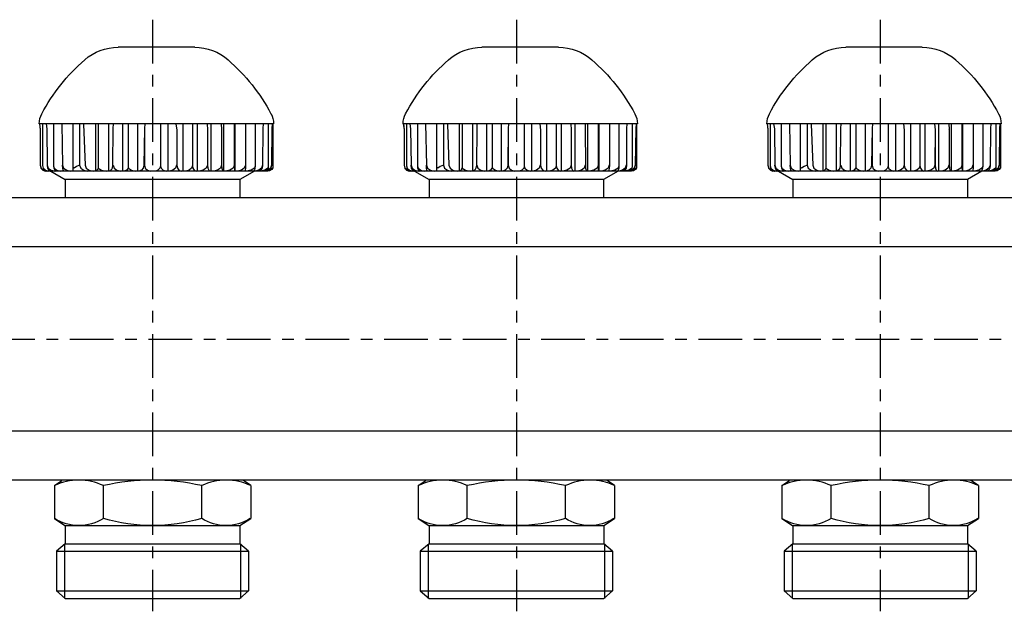
# Model space of a CAD drawing. Extents: x -1203 to -422, y -466 to -122.
# Drawn here: x -1070 to -934, y -431 to -350 of the extents above; entities that cross this region are included whole.
import ezdxf

# ---------------------------------------------------------------- set-up
doc = ezdxf.new("R2010")
doc.units = 0
doc.header["$LTSCALE"] = 20
doc.header["$MEASUREMENT"] = 0
doc.linetypes.add('MIXTE', pattern=[0.54, 0.3, -0.08, 0.08, -0.08])
doc.layers.get('0').update_dxf_attribs({"linetype": 'CONTINUOUS'})
doc.layers.add('HANDRAD', color=1, linetype='CONTINUOUS')
doc.layers.add('MITTE', color=6, linetype='MIXTE')

# ---------------------------------------------------------------- blocks, each defined once
blk = doc.blocks.new('a1')
for p, q in [((-1065.55, -370.43), (-1063.55, -371.58)), ((-1037.57, -370.43), (-1039.57, -371.58)), ((-1015.55, -370.43), (-1013.55, -371.58)), ((-987.57, -370.43), (-989.57, -371.58)), ((-965.55, -370.43), (-963.55, -371.58)), ((-937.57, -370.43), (-939.57, -371.58)), ((-1039.57, -371.58), (-1063.55, -371.58)), ((-1063.55, -371.58), (-1063.55, -374.06)), ((-1039.57, -371.58), (-1039.57, -374.06)), ((-989.57, -371.58), (-1013.55, -371.58)), ((-1013.55, -371.58), (-1013.55, -374.06)), ((-989.57, -371.58), (-989.57, -374.06)), ((-939.57, -371.58), (-963.55, -371.58)), ((-963.55, -371.58), (-963.55, -374.06)), ((-939.57, -371.58), (-939.57, -374.06)), ((-449.06, -374.11), (-1173.06, -374.11)), ((-901.56, -380.86), (-1173.06, -380.86)), ((-901.56, -406.16), (-1173.06, -406.16)), ((-901.56, -412.91), (-1173.06, -412.91)), ((-1065.06, -413.66), (-1064.01, -412.96)), ((-1065.06, -413.66), (-1065.06, -418.16)), ((-1058.31, -418.16), (-1058.31, -413.66)), ((-1044.81, -418.16), (-1044.81, -413.66)), ((-1038.06, -413.66), (-1039.08, -412.96)), ((-1038.06, -413.66), (-1038.06, -418.16)), ((-1015.06, -413.66), (-1014.01, -412.96)), ((-1015.06, -413.66), (-1015.06, -418.16)), ((-1008.31, -418.16), (-1008.31, -413.66)), ((-994.81, -418.16), (-994.81, -413.66)), ((-988.06, -413.66), (-989.08, -412.96)), ((-988.06, -413.66), (-988.06, -418.16)), ((-965.06, -413.66), (-964.01, -412.96)), ((-965.06, -413.66), (-965.06, -418.16)), ((-958.31, -418.16), (-958.31, -413.66)), ((-944.81, -418.16), (-944.81, -413.66)), ((-938.06, -413.66), (-939.08, -412.96)), ((-938.06, -413.66), (-938.06, -418.16)), ((-1065.06, -418.16), (-1063.6, -419.16)), ((-1063.6, -419.16), (-1039.56, -419.16)), ((-1063.56, -419.19), (-1063.56, -421.66)), ((-1039.56, -419.16), (-1038.06, -418.16)), ((-1039.56, -419.16), (-1039.56, -421.66)), ((-1015.06, -418.16), (-1013.6, -419.16)), ((-1013.6, -419.16), (-989.56, -419.16)), ((-1013.56, -419.19), (-1013.56, -421.66)), ((-989.56, -419.16), (-988.06, -418.16)), ((-989.56, -419.16), (-989.56, -421.66)), ((-965.06, -418.16), (-963.6, -419.16)), ((-963.6, -419.16), (-939.56, -419.16)), ((-963.56, -419.19), (-963.56, -421.66)), ((-939.56, -419.16), (-938.06, -418.16)), ((-939.56, -419.16), (-939.56, -421.66)), ((-1063.56, -421.66), (-1064.76, -422.68)), ((-1063.66, -421.74), (-1063.66, -429.16)), ((-1063.56, -421.66), (-1039.56, -421.66)), ((-1038.36, -422.68), (-1039.56, -421.66)), ((-1039.46, -421.66), (-1039.46, -429.16)), ((-1013.56, -421.66), (-1014.76, -422.68)), ((-1013.66, -421.74), (-1013.66, -429.16)), ((-1013.56, -421.66), (-989.56, -421.66)), ((-988.36, -422.68), (-989.56, -421.66)), ((-989.46, -421.66), (-989.46, -429.16)), ((-963.56, -421.66), (-964.76, -422.68)), ((-963.66, -421.74), (-963.66, -429.16)), ((-963.56, -421.66), (-939.56, -421.66)), ((-938.36, -422.68), (-939.56, -421.66)), ((-939.46, -421.66), (-939.46, -429.16)), ((-1064.76, -422.68), (-1038.36, -422.68)), ((-1064.76, -422.68), (-1064.76, -428.13)), ((-1038.36, -422.68), (-1038.36, -428.13)), ((-1014.76, -422.68), (-988.36, -422.68)), ((-1014.76, -422.68), (-1014.76, -428.13)), ((-988.36, -422.68), (-988.36, -428.13)), ((-964.76, -422.68), (-938.36, -422.68)), ((-964.76, -422.68), (-964.76, -428.13)), ((-938.36, -422.68), (-938.36, -428.13)), ((-1064.76, -428.13), (-1038.36, -428.13)), ((-1064.76, -428.13), (-1063.56, -429.16)), ((-1038.36, -428.13), (-1039.56, -429.16)), ((-1014.76, -428.13), (-988.36, -428.13)), ((-1014.76, -428.13), (-1013.56, -429.16)), ((-988.36, -428.13), (-989.56, -429.16)), ((-964.76, -428.13), (-938.36, -428.13)), ((-964.76, -428.13), (-963.56, -429.16)), ((-938.36, -428.13), (-939.56, -429.16)), ((-1063.56, -429.16), (-1039.56, -429.16)), ((-1013.56, -429.16), (-989.56, -429.16)), ((-963.56, -429.16), (-939.56, -429.16))]:
    blk.add_line(p, q)
for centre, radius, start, end in [((-1061.68, -420.88), 7.97, 64.9447, 115.0552), ((-1051.56, -443.65), 30.74, 77.3183, 102.6817), ((-1041.43, -420.88), 7.97, 64.9456, 115.0543), ((-1011.68, -420.88), 7.97, 64.9447, 115.0552), ((-1001.56, -443.65), 30.74, 77.3183, 102.6817), ((-991.43, -420.88), 7.97, 64.9456, 115.0543), ((-961.68, -420.88), 7.97, 64.9447, 115.0552), ((-951.56, -443.65), 30.74, 77.3183, 102.6817), ((-941.43, -420.88), 7.97, 64.9456, 115.0543)]:
    blk.add_arc(centre, radius, start, end)
at = {"extrusion": (0, 0, -1)}
for centre, radius, start, end in [((1061.68, -412.96), 6.2, 236.9946, 303.0052), ((1051.56, -395.88), 23.28, 253.144, 286.8559), ((1041.48, -413.11), 6.05, 236.5968, 303.4031), ((1011.68, -412.96), 6.2, 236.9946, 303.0052), ((1001.56, -395.88), 23.28, 253.144, 286.8559), ((991.48, -413.11), 6.05, 236.5968, 303.4031), ((961.68, -412.96), 6.2, 236.9946, 303.0052), ((951.56, -395.88), 23.28, 253.144, 286.8559), ((941.48, -413.11), 6.05, 236.5968, 303.4031)]:
    blk.add_arc(centre, radius, start, end, dxfattribs=at)
at = {"layer": 'HANDRAD'}
for p, q in [((-1045.77, -353.43), (-1056.29, -353.43)), ((-995.77, -353.43), (-1006.29, -353.43)), ((-945.77, -353.43), (-956.29, -353.43)), ((-1061.03, -363.93), (-1067.13, -363.93)), ((-1067.1, -363.93), (-1067, -364.71)), ((-1067.09, -363.93), (-1066.99, -364.76)), ((-1066.68, -363.93), (-1066.68, -369.67)), ((-1066.2, -363.93), (-1066.1, -364.65)), ((-1065.16, -363.93), (-1065.16, -369.76)), ((-1064.03, -363.93), (-1063.93, -369.63)), ((-1062.54, -363.93), (-1062.54, -370.03)), ((-1061.62, -363.93), (-1061.59, -363.97)), ((-1061.59, -363.97), (-1061.59, -369.63)), ((-1034.93, -363.93), (-1061.03, -363.93)), ((-1061.03, -363.93), (-1061.03, -363.97)), ((-1061.03, -363.97), (-1060.83, -369.63)), ((-1059.42, -363.93), (-1059.42, -370.43)), ((-1059.03, -363.93), (-1059.03, -370)), ((-1057.61, -363.93), (-1057.61, -370.43)), ((-1056.97, -363.93), (-1057.01, -364.58)), ((-1055.67, -363.93), (-1055.67, -370.43)), ((-1054.91, -363.93), (-1054.91, -369.87)), ((-1053.64, -363.93), (-1053.64, -370.43)), ((-1052.62, -363.93), (-1052.68, -364.6)), ((-1050.48, -363.93), (-1050.48, -369.76)), ((-1049.47, -363.93), (-1049.47, -370.43)), ((-1048.34, -363.93), (-1048.24, -364.81)), ((-1047.41, -363.93), (-1047.41, -370.43)), ((-1046.09, -363.93), (-1046.09, -369.67)), ((-1045.42, -363.93), (-1045.42, -370.43)), ((-1044.07, -363.93), (-1044.02, -364.76)), ((-1043.53, -363.93), (-1043.53, -370.43)), ((-1042.11, -363.93), (-1042.09, -364.71)), ((-1041.8, -363.93), (-1041.8, -370.43)), ((-1040.33, -363.93), (-1040.33, -369.67)), ((-1040.24, -363.93), (-1040.24, -370.43)), ((-1038.77, -363.93), (-1038.77, -364.65)), ((-1037.47, -363.93), (-1037.47, -369.76)), ((-1036.37, -363.93), (-1036.4, -364.6)), ((-1035.65, -363.93), (-1035.65, -369.87)), ((-1035.11, -363.93), (-1035.16, -364.58)), ((-1035.03, -363.93), (-1035.03, -370)), ((-1011.03, -363.93), (-1017.13, -363.93)), ((-1017.1, -363.93), (-1017, -364.71)), ((-1017.09, -363.93), (-1016.99, -364.76)), ((-1016.68, -363.93), (-1016.68, -369.67)), ((-1016.2, -363.93), (-1016.1, -364.65)), ((-1015.16, -363.93), (-1015.16, -369.76)), ((-1014.03, -363.93), (-1013.93, -369.63)), ((-1012.54, -363.93), (-1012.54, -370.03)), ((-1011.62, -363.93), (-1011.59, -363.97)), ((-1011.59, -363.97), (-1011.59, -369.63)), ((-984.93, -363.93), (-1011.03, -363.93)), ((-1011.03, -363.93), (-1011.03, -363.97)), ((-1011.03, -363.97), (-1010.83, -369.63)), ((-1009.42, -363.93), (-1009.42, -370.43)), ((-1009.03, -363.93), (-1009.03, -370)), ((-1007.61, -363.93), (-1007.61, -370.43)), ((-1006.97, -363.93), (-1007.01, -364.58)), ((-1005.67, -363.93), (-1005.67, -370.43)), ((-1004.9, -363.93), (-1004.9, -369.87)), ((-1003.64, -363.93), (-1003.64, -370.43)), ((-1002.62, -363.93), (-1002.68, -364.6)), ((-1000.48, -363.93), (-1000.48, -369.76)), ((-999.47, -363.93), (-999.47, -370.43)), ((-998.34, -363.93), (-998.24, -364.81)), ((-997.41, -363.93), (-997.41, -370.43)), ((-996.09, -363.93), (-996.09, -369.67)), ((-995.42, -363.93), (-995.42, -370.43)), ((-994.07, -363.93), (-994.02, -364.76)), ((-993.53, -363.93), (-993.53, -370.43)), ((-992.11, -363.93), (-992.09, -364.71)), ((-991.8, -363.93), (-991.8, -370.43)), ((-990.33, -363.93), (-990.33, -369.67)), ((-990.24, -363.93), (-990.24, -370.43)), ((-988.77, -363.93), (-988.77, -364.65)), ((-987.47, -363.93), (-987.47, -369.76)), ((-986.37, -363.93), (-986.4, -364.6)), ((-985.65, -363.93), (-985.65, -369.87)), ((-985.11, -363.93), (-985.16, -364.58)), ((-985.03, -363.93), (-985.03, -370)), ((-961.03, -363.93), (-967.13, -363.93)), ((-967.1, -363.93), (-967, -364.71)), ((-967.09, -363.93), (-966.99, -364.76)), ((-966.68, -363.93), (-966.68, -369.67)), ((-966.2, -363.93), (-966.1, -364.65)), ((-965.16, -363.93), (-965.16, -369.76)), ((-964.03, -363.93), (-963.93, -369.63)), ((-962.54, -363.93), (-962.54, -370.03)), ((-961.62, -363.93), (-961.59, -363.97)), ((-961.59, -363.97), (-961.59, -369.63)), ((-961.03, -363.93), (-961.03, -363.97)), ((-934.93, -363.93), (-961.03, -363.93)), ((-961.03, -363.97), (-960.83, -369.63)), ((-959.42, -363.93), (-959.42, -370.43)), ((-959.03, -363.93), (-959.03, -370)), ((-957.61, -363.93), (-957.61, -370.43)), ((-956.97, -363.93), (-957.01, -364.58)), ((-955.67, -363.93), (-955.67, -370.43)), ((-954.9, -363.93), (-954.9, -369.87)), ((-953.64, -363.93), (-953.64, -370.43)), ((-952.62, -363.93), (-952.68, -364.6)), ((-950.48, -363.93), (-950.48, -369.76)), ((-949.47, -363.93), (-949.47, -370.43)), ((-948.34, -363.93), (-948.24, -364.81)), ((-947.41, -363.93), (-947.41, -370.43)), ((-946.09, -363.93), (-946.09, -369.67)), ((-945.42, -363.93), (-945.42, -370.43)), ((-944.07, -363.93), (-944.02, -364.76)), ((-943.53, -363.93), (-943.53, -370.43)), ((-942.11, -363.93), (-942.09, -364.71)), ((-941.8, -363.93), (-941.8, -370.43)), ((-940.33, -363.93), (-940.33, -369.67)), ((-940.24, -363.93), (-940.24, -370.43)), ((-938.77, -363.93), (-938.77, -364.65)), ((-937.47, -363.93), (-937.47, -369.76)), ((-936.37, -363.93), (-936.4, -364.6)), ((-935.65, -363.93), (-935.65, -369.87)), ((-935.11, -363.93), (-935.16, -364.58)), ((-935.03, -363.93), (-935.03, -370)), ((-1067, -364.71), (-1066.99, -364.76)), ((-1067, -364.71), (-1066.99, -369.63)), ((-1066.99, -364.76), (-1066.99, -369.63)), ((-1066.1, -364.65), (-1066.04, -369.63)), ((-1057.01, -364.58), (-1057.05, -369.63)), ((-1052.68, -364.6), (-1052.74, -369.63)), ((-1052.67, -364.85), (-1052.67, -369.63)), ((-1048.24, -364.81), (-1048.24, -369.63)), ((-1044.01, -364.71), (-1044.03, -369.63)), ((-1044.01, -364.71), (-1044.02, -364.76)), ((-1044.02, -364.76), (-1044.02, -369.63)), ((-1042.09, -364.71), (-1042.1, -364.76)), ((-1042.09, -364.71), (-1042.08, -369.63)), ((-1038.77, -364.65), (-1038.78, -369.63)), ((-1036.4, -364.6), (-1036.43, -369.63)), ((-1035.16, -364.58), (-1035.22, -369.63)), ((-1017, -364.71), (-1016.99, -369.63)), ((-1017, -364.71), (-1016.99, -364.76)), ((-1016.99, -364.76), (-1016.99, -369.63)), ((-1016.1, -364.65), (-1016.04, -369.63)), ((-1007.01, -364.58), (-1007.05, -369.63)), ((-1002.68, -364.6), (-1002.74, -369.63)), ((-1002.67, -364.85), (-1002.67, -369.63)), ((-998.24, -364.81), (-998.24, -369.63)), ((-994.01, -364.71), (-994.03, -369.63)), ((-994.01, -364.71), (-994.02, -364.76)), ((-994.02, -364.76), (-994.02, -369.63)), ((-992.09, -364.71), (-992.1, -364.76)), ((-992.09, -364.71), (-992.08, -369.63)), ((-988.77, -364.65), (-988.78, -369.63)), ((-986.4, -364.6), (-986.43, -369.63)), ((-985.16, -364.58), (-985.22, -369.63)), ((-967, -364.71), (-966.99, -364.76)), ((-967, -364.71), (-966.99, -369.63)), ((-966.99, -364.76), (-966.99, -369.63)), ((-966.1, -364.65), (-966.04, -369.63)), ((-957.01, -364.58), (-957.05, -369.63)), ((-952.68, -364.6), (-952.74, -369.63)), ((-952.67, -364.85), (-952.67, -369.63)), ((-948.24, -364.81), (-948.24, -369.63)), ((-944.01, -364.71), (-944.03, -369.63)), ((-944.01, -364.71), (-944.02, -364.76)), ((-944.02, -364.76), (-944.02, -369.63)), ((-942.09, -364.71), (-942.1, -364.76)), ((-942.09, -364.71), (-942.08, -369.63)), ((-938.77, -364.65), (-938.78, -369.63)), ((-936.4, -364.6), (-936.43, -369.63)), ((-935.16, -364.58), (-935.22, -369.63)), ((-1066.99, -369.63), (-1066.99, -369.63)), ((-1066.99, -369.63), (-1066.87, -370.03)), ((-1066.99, -369.63), (-1066.9, -370.03)), ((-1066.9, -370.03), (-1066.64, -370.32)), ((-1066.87, -370.03), (-1066.53, -370.32)), ((-1066.68, -369.67), (-1066.58, -370.03)), ((-1066.68, -369.67), (-1066.61, -370.03)), ((-1066.64, -370.32), (-1066.29, -370.43)), ((-1066.61, -370.03), (-1066.36, -370.32)), ((-1066.58, -370.03), (-1066.26, -370.32)), ((-1066.53, -370.32), (-1066.08, -370.43)), ((-1066.36, -370.32), (-1066.03, -370.43)), ((-1035.73, -370.43), (-1066.29, -370.43)), ((-1066.26, -370.32), (-1065.82, -370.43)), ((-1066.04, -369.63), (-1066.06, -369.63)), ((-1066.06, -369.63), (-1066, -370.03)), ((-1066.04, -369.63), (-1065.9, -370.03)), ((-1066, -370.03), (-1065.83, -370.32)), ((-1065.9, -370.03), (-1065.51, -370.32)), ((-1065.83, -370.32), (-1065.6, -370.43)), ((-1065.51, -370.32), (-1064.97, -370.43)), ((-1065.16, -369.76), (-1065.07, -370.03)), ((-1065.16, -369.76), (-1065.13, -370.03)), ((-1065.13, -370.03), (-1065, -370.32)), ((-1065.07, -370.03), (-1064.71, -370.32)), ((-1065, -370.32), (-1064.82, -370.43)), ((-1064.71, -370.32), (-1064.44, -370.38)), ((-1064.44, -370.38), (-1064.15, -370.43)), ((-1063.97, -369.63), (-1063.95, -370.03)), ((-1063.93, -369.63), (-1063.97, -369.63)), ((-1063.95, -370.03), (-1063.89, -370.32)), ((-1063.93, -369.63), (-1063.78, -370.03)), ((-1063.89, -370.32), (-1063.81, -370.43)), ((-1063.78, -370.03), (-1063.36, -370.32)), ((-1063.36, -370.32), (-1062.79, -370.43)), ((-1062.54, -369.87), (-1062.35, -370.02)), ((-1062.54, -370.03), (-1062.54, -370.32)), ((-1062.54, -370.32), (-1062.53, -370.43)), ((-1062.01, -369.8), (-1062.35, -370.02)), ((-1061.59, -369.63), (-1062.01, -369.8)), ((-1061.59, -369.63), (-1061.44, -370.03)), ((-1061.44, -370.03), (-1061.02, -370.32)), ((-1061.02, -370.32), (-1060.46, -370.43)), ((-1060.83, -369.63), (-1060.68, -370.03)), ((-1060.68, -370.03), (-1060.27, -370.32)), ((-1060.27, -370.32), (-1059.7, -370.43)), ((-1059.16, -370.32), (-1059.34, -370.43)), ((-1059.04, -370.03), (-1059.16, -370.32)), ((-1059.03, -370), (-1059.04, -370.03)), ((-1059.03, -370), (-1059.02, -370.03)), ((-1059.02, -370.03), (-1058.56, -370.32)), ((-1058.56, -370.32), (-1057.92, -370.43)), ((-1057.27, -370.32), (-1057.5, -370.43)), ((-1057.11, -370.03), (-1057.27, -370.32)), ((-1057.05, -369.63), (-1057.11, -370.03)), ((-1056.98, -369.63), (-1057.05, -369.63)), ((-1056.98, -369.63), (-1056.84, -370.03)), ((-1056.84, -370.03), (-1056.46, -370.32)), ((-1056.46, -370.32), (-1055.95, -370.43)), ((-1055.13, -370.32), (-1055.48, -370.43)), ((-1055.11, -370.29), (-1055.13, -370.32)), ((-1054.93, -370.03), (-1055.11, -370.29)), ((-1054.91, -369.87), (-1054.93, -370.03)), ((-1054.91, -369.87), (-1054.85, -370.03)), ((-1054.85, -370.03), (-1054.44, -370.32)), ((-1054.44, -370.32), (-1053.89, -370.43)), ((-1053.1, -370.32), (-1053.47, -370.43)), ((-1052.83, -370.03), (-1053.1, -370.32)), ((-1052.74, -369.63), (-1052.83, -370.03)), ((-1052.67, -369.63), (-1052.56, -370.03)), ((-1052.56, -370.03), (-1052.24, -370.32)), ((-1052.24, -370.32), (-1051.82, -370.43)), ((-1051.03, -370.38), (-1051.25, -370.43)), ((-1050.82, -370.32), (-1051.03, -370.38)), ((-1050.54, -370.03), (-1050.82, -370.32)), ((-1050.48, -369.76), (-1050.54, -370.03)), ((-1050.48, -369.76), (-1050.4, -370.03)), ((-1050.4, -370.03), (-1050.09, -370.32)), ((-1050.09, -370.32), (-1049.66, -370.43)), ((-1048.77, -370.32), (-1049.25, -370.43)), ((-1048.41, -370.03), (-1048.77, -370.32)), ((-1048.28, -369.63), (-1048.41, -370.03)), ((-1048.24, -369.63), (-1048.28, -369.63)), ((-1048.24, -369.63), (-1048.15, -370.03)), ((-1048.15, -370.03), (-1047.93, -370.32)), ((-1047.93, -370.32), (-1047.61, -370.43)), ((-1046.54, -370.32), (-1047.01, -370.43)), ((-1046.2, -370.03), (-1046.54, -370.32)), ((-1046.09, -369.67), (-1046.2, -370.03)), ((-1046.09, -369.67), (-1046.02, -370.03)), ((-1046.02, -370.03), (-1045.82, -370.32)), ((-1045.82, -370.32), (-1045.54, -370.43)), ((-1044.6, -370.32), (-1045.17, -370.43)), ((-1044.18, -370.03), (-1044.6, -370.32)), ((-1044.03, -369.63), (-1044.18, -370.03)), ((-1044.02, -369.63), (-1044.03, -369.63)), ((-1044.02, -369.63), (-1043.97, -370.03)), ((-1043.97, -370.03), (-1043.84, -370.32)), ((-1043.84, -370.32), (-1043.67, -370.43)), ((-1042.62, -370.32), (-1043.14, -370.43)), ((-1042.24, -370.03), (-1042.62, -370.32)), ((-1042.1, -369.63), (-1042.24, -370.03)), ((-1042.08, -369.63), (-1042.1, -369.63)), ((-1042.08, -369.63), (-1042.05, -370.03)), ((-1042.05, -370.03), (-1041.97, -370.32)), ((-1041.97, -370.32), (-1041.85, -370.43)), ((-1040.92, -370.32), (-1041.54, -370.43)), ((-1040.47, -370.03), (-1040.92, -370.32)), ((-1040.33, -369.67), (-1040.47, -370.03)), ((-1040.33, -369.67), (-1040.32, -370.03)), ((-1040.32, -370.03), (-1040.3, -370.32)), ((-1040.3, -370.32), (-1040.27, -370.43)), ((-1039.35, -370.32), (-1039.88, -370.43)), ((-1038.95, -370.03), (-1039.35, -370.32)), ((-1038.81, -369.63), (-1038.95, -370.03)), ((-1038.83, -370.32), (-1038.88, -370.43)), ((-1038.79, -370.03), (-1038.83, -370.32)), ((-1038.78, -369.63), (-1038.81, -369.63)), ((-1038.78, -369.63), (-1038.79, -370.03)), ((-1038.02, -370.32), (-1038.63, -370.43)), ((-1037.57, -370.03), (-1038.02, -370.32)), ((-1037.78, -370.43), (-1037.79, -370.43)), ((-1037.63, -370.38), (-1037.7, -370.43)), ((-1037.57, -370.32), (-1037.63, -370.38)), ((-1037.47, -369.76), (-1037.57, -370.03)), ((-1037.49, -370.03), (-1037.57, -370.32)), ((-1037.47, -369.76), (-1037.49, -370.03)), ((-1036.97, -370.32), (-1037.48, -370.43)), ((-1036.6, -370.03), (-1036.97, -370.32)), ((-1036.64, -370.32), (-1036.84, -370.43)), ((-1036.12, -370.32), (-1036.68, -370.43)), ((-1036.49, -370.03), (-1036.64, -370.32)), ((-1036.46, -369.63), (-1036.6, -370.03)), ((-1036.43, -369.63), (-1036.49, -370.03)), ((-1036.43, -369.63), (-1036.46, -369.63)), ((-1035.86, -370.32), (-1036.19, -370.43)), ((-1035.71, -370.03), (-1036.12, -370.32)), ((-1035.68, -370.32), (-1036.12, -370.43)), ((-1035.56, -370.32), (-1035.9, -370.43)), ((-1035.84, -370.29), (-1035.86, -370.32)), ((-1035.68, -370.03), (-1035.84, -370.29)), ((-1035.38, -370.32), (-1035.84, -370.43)), ((-1035.47, -370.38), (-1035.73, -370.43)), ((-1035.65, -369.87), (-1035.71, -370.03)), ((-1035.65, -369.87), (-1035.68, -370.03)), ((-1035.35, -370.03), (-1035.68, -370.32)), ((-1035.31, -370.03), (-1035.56, -370.32)), ((-1035.19, -370.23), (-1035.47, -370.38)), ((-1035.04, -370.03), (-1035.38, -370.32)), ((-1035.23, -369.63), (-1035.35, -370.03)), ((-1035.22, -369.63), (-1035.31, -370.03)), ((-1035.22, -369.63), (-1035.23, -369.63)), ((-1035.03, -370), (-1035.19, -370.23)), ((-1035.03, -370), (-1035.04, -370.03)), ((-1016.99, -369.63), (-1016.9, -370.03)), ((-1016.99, -369.63), (-1016.87, -370.03)), ((-1016.99, -369.63), (-1016.99, -369.63)), ((-1016.9, -370.03), (-1016.64, -370.32)), ((-1016.87, -370.03), (-1016.53, -370.32)), ((-1016.68, -369.67), (-1016.61, -370.03)), ((-1016.68, -369.67), (-1016.58, -370.03)), ((-1016.64, -370.32), (-1016.29, -370.43)), ((-1016.61, -370.03), (-1016.36, -370.32)), ((-1016.58, -370.03), (-1016.26, -370.32)), ((-1016.53, -370.32), (-1016.08, -370.43)), ((-1016.36, -370.32), (-1016.03, -370.43)), ((-985.73, -370.43), (-1016.29, -370.43)), ((-1016.26, -370.32), (-1015.82, -370.43)), ((-1016.06, -369.63), (-1016, -370.03)), ((-1016.04, -369.63), (-1016.06, -369.63)), ((-1016.04, -369.63), (-1015.9, -370.03)), ((-1016, -370.03), (-1015.83, -370.32)), ((-1015.9, -370.03), (-1015.51, -370.32)), ((-1015.83, -370.32), (-1015.6, -370.43)), ((-1015.51, -370.32), (-1014.97, -370.43)), ((-1015.16, -369.76), (-1015.13, -370.03)), ((-1015.16, -369.76), (-1015.07, -370.03)), ((-1015.13, -370.03), (-1015, -370.32)), ((-1015.07, -370.03), (-1014.71, -370.32)), ((-1015, -370.32), (-1014.82, -370.43)), ((-1014.71, -370.32), (-1014.44, -370.38)), ((-1014.44, -370.38), (-1014.15, -370.43)), ((-1013.93, -369.63), (-1013.97, -369.63)), ((-1013.97, -369.63), (-1013.95, -370.03)), ((-1013.95, -370.03), (-1013.89, -370.32)), ((-1013.93, -369.63), (-1013.78, -370.03)), ((-1013.89, -370.32), (-1013.8, -370.43)), ((-1013.78, -370.03), (-1013.36, -370.32)), ((-1013.36, -370.32), (-1012.79, -370.43)), ((-1012.54, -369.87), (-1012.35, -370.02)), ((-1012.54, -370.03), (-1012.54, -370.32)), ((-1012.54, -370.32), (-1012.53, -370.43)), ((-1012.01, -369.8), (-1012.35, -370.02)), ((-1011.59, -369.63), (-1012.01, -369.8)), ((-1011.59, -369.63), (-1011.44, -370.03)), ((-1011.44, -370.03), (-1011.02, -370.32)), ((-1011.02, -370.32), (-1010.46, -370.43)), ((-1010.83, -369.63), (-1010.68, -370.03)), ((-1010.68, -370.03), (-1010.27, -370.32)), ((-1010.27, -370.32), (-1009.7, -370.43)), ((-1009.16, -370.32), (-1009.34, -370.43)), ((-1009.04, -370.03), (-1009.16, -370.32)), ((-1009.03, -370), (-1009.04, -370.03)), ((-1009.03, -370), (-1009.02, -370.03)), ((-1009.02, -370.03), (-1008.56, -370.32)), ((-1008.56, -370.32), (-1007.92, -370.43)), ((-1007.27, -370.32), (-1007.5, -370.43)), ((-1007.11, -370.03), (-1007.27, -370.32)), ((-1007.05, -369.63), (-1007.11, -370.03)), ((-1006.98, -369.63), (-1007.05, -369.63)), ((-1006.98, -369.63), (-1006.84, -370.03)), ((-1006.84, -370.03), (-1006.46, -370.32)), ((-1006.46, -370.32), (-1005.95, -370.43)), ((-1005.13, -370.32), (-1005.48, -370.43)), ((-1005.11, -370.29), (-1005.13, -370.32)), ((-1004.93, -370.03), (-1005.11, -370.29)), ((-1004.9, -369.87), (-1004.93, -370.03)), ((-1004.9, -369.87), (-1004.85, -370.03)), ((-1004.85, -370.03), (-1004.44, -370.32)), ((-1004.44, -370.32), (-1003.89, -370.43)), ((-1003.1, -370.32), (-1003.47, -370.43)), ((-1002.83, -370.03), (-1003.1, -370.32)), ((-1002.74, -369.63), (-1002.83, -370.03)), ((-1002.67, -369.63), (-1002.56, -370.03)), ((-1002.56, -370.03), (-1002.24, -370.32)), ((-1002.24, -370.32), (-1001.82, -370.43)), ((-1001.03, -370.38), (-1001.25, -370.43)), ((-1000.82, -370.32), (-1001.03, -370.38)), ((-1000.54, -370.03), (-1000.82, -370.32)), ((-1000.48, -369.76), (-1000.54, -370.03)), ((-1000.48, -369.76), (-1000.4, -370.03)), ((-1000.4, -370.03), (-1000.08, -370.32)), ((-1000.08, -370.32), (-999.66, -370.43)), ((-998.77, -370.32), (-999.25, -370.43)), ((-998.41, -370.03), (-998.77, -370.32)), ((-998.28, -369.63), (-998.41, -370.03)), ((-998.24, -369.63), (-998.28, -369.63)), ((-998.24, -369.63), (-998.15, -370.03)), ((-998.15, -370.03), (-997.93, -370.32)), ((-997.93, -370.32), (-997.61, -370.43)), ((-996.54, -370.32), (-997.01, -370.43)), ((-996.2, -370.03), (-996.54, -370.32)), ((-996.09, -369.67), (-996.2, -370.03)), ((-996.09, -369.67), (-996.02, -370.03)), ((-996.02, -370.03), (-995.82, -370.32)), ((-995.82, -370.32), (-995.54, -370.43)), ((-994.6, -370.32), (-995.17, -370.43)), ((-994.18, -370.03), (-994.6, -370.32)), ((-994.03, -369.63), (-994.18, -370.03)), ((-994.02, -369.63), (-994.03, -369.63)), ((-994.02, -369.63), (-993.97, -370.03)), ((-993.97, -370.03), (-993.84, -370.32)), ((-993.84, -370.32), (-993.67, -370.43)), ((-992.62, -370.32), (-993.14, -370.43)), ((-992.24, -370.03), (-992.62, -370.32)), ((-992.1, -369.63), (-992.24, -370.03)), ((-992.08, -369.63), (-992.1, -369.63)), ((-992.08, -369.63), (-992.05, -370.03)), ((-992.05, -370.03), (-991.97, -370.32)), ((-991.97, -370.32), (-991.85, -370.43)), ((-990.92, -370.32), (-991.54, -370.43)), ((-990.47, -370.03), (-990.92, -370.32)), ((-990.33, -369.67), (-990.47, -370.03)), ((-990.33, -369.67), (-990.32, -370.03)), ((-990.32, -370.03), (-990.3, -370.32)), ((-990.3, -370.32), (-990.27, -370.43)), ((-989.35, -370.32), (-989.88, -370.43)), ((-988.95, -370.03), (-989.35, -370.32)), ((-988.81, -369.63), (-988.95, -370.03)), ((-988.83, -370.32), (-988.88, -370.43)), ((-988.79, -370.03), (-988.83, -370.32)), ((-988.78, -369.63), (-988.81, -369.63)), ((-988.78, -369.63), (-988.79, -370.03)), ((-988.02, -370.32), (-988.63, -370.43)), ((-987.57, -370.03), (-988.02, -370.32)), ((-987.78, -370.43), (-987.79, -370.43)), ((-987.63, -370.38), (-987.7, -370.43)), ((-987.57, -370.32), (-987.63, -370.38)), ((-987.47, -369.76), (-987.57, -370.03)), ((-987.49, -370.03), (-987.57, -370.32)), ((-987.47, -369.76), (-987.49, -370.03)), ((-986.97, -370.32), (-987.48, -370.43)), ((-986.6, -370.03), (-986.97, -370.32)), ((-986.64, -370.32), (-986.84, -370.43)), ((-986.12, -370.32), (-986.68, -370.43)), ((-986.49, -370.03), (-986.64, -370.32)), ((-986.46, -369.63), (-986.6, -370.03)), ((-986.43, -369.63), (-986.49, -370.03)), ((-986.43, -369.63), (-986.46, -369.63)), ((-985.86, -370.32), (-986.19, -370.43)), ((-985.71, -370.03), (-986.12, -370.32)), ((-985.68, -370.32), (-986.12, -370.43)), ((-985.56, -370.32), (-985.9, -370.43)), ((-985.84, -370.29), (-985.86, -370.32)), ((-985.68, -370.03), (-985.84, -370.29)), ((-985.38, -370.32), (-985.84, -370.43)), ((-985.47, -370.38), (-985.73, -370.43)), ((-985.65, -369.87), (-985.71, -370.03)), ((-985.65, -369.87), (-985.68, -370.03)), ((-985.35, -370.03), (-985.68, -370.32)), ((-985.31, -370.03), (-985.56, -370.32)), ((-985.19, -370.23), (-985.47, -370.38)), ((-985.04, -370.03), (-985.38, -370.32)), ((-985.23, -369.63), (-985.35, -370.03)), ((-985.22, -369.63), (-985.31, -370.03)), ((-985.22, -369.63), (-985.23, -369.63)), ((-985.03, -370), (-985.19, -370.23)), ((-985.03, -370), (-985.04, -370.03)), ((-966.99, -369.63), (-966.99, -369.63)), ((-966.99, -369.63), (-966.87, -370.03)), ((-966.99, -369.63), (-966.9, -370.03)), ((-966.9, -370.03), (-966.64, -370.32)), ((-966.87, -370.03), (-966.53, -370.32)), ((-966.68, -369.67), (-966.58, -370.03)), ((-966.68, -369.67), (-966.61, -370.03)), ((-966.64, -370.32), (-966.29, -370.43)), ((-966.61, -370.03), (-966.36, -370.32)), ((-966.58, -370.03), (-966.26, -370.32)), ((-966.53, -370.32), (-966.08, -370.43)), ((-966.36, -370.32), (-966.03, -370.43)), ((-935.73, -370.43), (-966.29, -370.43)), ((-966.26, -370.32), (-965.82, -370.43)), ((-966.04, -369.63), (-966.06, -369.63)), ((-966.06, -369.63), (-966, -370.03)), ((-966.04, -369.63), (-965.9, -370.03)), ((-966, -370.03), (-965.83, -370.32)), ((-965.9, -370.03), (-965.51, -370.32)), ((-965.83, -370.32), (-965.6, -370.43)), ((-965.51, -370.32), (-964.97, -370.43)), ((-965.16, -369.76), (-965.07, -370.03)), ((-965.16, -369.76), (-965.13, -370.03)), ((-965.13, -370.03), (-965, -370.32)), ((-965.07, -370.03), (-964.71, -370.32)), ((-965, -370.32), (-964.82, -370.43)), ((-964.71, -370.32), (-964.44, -370.38)), ((-964.44, -370.38), (-964.15, -370.43)), ((-963.97, -369.63), (-963.95, -370.03)), ((-963.93, -369.63), (-963.97, -369.63)), ((-963.95, -370.03), (-963.89, -370.32)), ((-963.93, -369.63), (-963.78, -370.03)), ((-963.89, -370.32), (-963.8, -370.43)), ((-963.78, -370.03), (-963.36, -370.32)), ((-963.36, -370.32), (-962.79, -370.43)), ((-962.54, -369.87), (-962.35, -370.02)), ((-962.54, -370.03), (-962.54, -370.32)), ((-962.54, -370.32), (-962.53, -370.43)), ((-962.01, -369.8), (-962.35, -370.02)), ((-961.59, -369.63), (-962.01, -369.8)), ((-961.59, -369.63), (-961.44, -370.03)), ((-961.44, -370.03), (-961.02, -370.32)), ((-961.02, -370.32), (-960.46, -370.43)), ((-960.83, -369.63), (-960.68, -370.03)), ((-960.68, -370.03), (-960.27, -370.32)), ((-960.27, -370.32), (-959.7, -370.43)), ((-959.16, -370.32), (-959.34, -370.43)), ((-959.04, -370.03), (-959.16, -370.32)), ((-959.03, -370), (-959.04, -370.03)), ((-959.03, -370), (-959.02, -370.03)), ((-959.02, -370.03), (-958.56, -370.32)), ((-958.56, -370.32), (-957.92, -370.43)), ((-957.27, -370.32), (-957.5, -370.43)), ((-957.11, -370.03), (-957.27, -370.32)), ((-957.05, -369.63), (-957.11, -370.03)), ((-956.98, -369.63), (-957.05, -369.63)), ((-956.98, -369.63), (-956.84, -370.03)), ((-956.84, -370.03), (-956.46, -370.32)), ((-956.46, -370.32), (-955.95, -370.43)), ((-955.13, -370.32), (-955.48, -370.43)), ((-955.11, -370.29), (-955.13, -370.32)), ((-954.93, -370.03), (-955.11, -370.29)), ((-954.9, -369.87), (-954.93, -370.03)), ((-954.9, -369.87), (-954.85, -370.03)), ((-954.85, -370.03), (-954.44, -370.32)), ((-954.44, -370.32), (-953.89, -370.43)), ((-953.1, -370.32), (-953.47, -370.43)), ((-952.83, -370.03), (-953.1, -370.32)), ((-952.74, -369.63), (-952.83, -370.03)), ((-952.67, -369.63), (-952.56, -370.03)), ((-952.56, -370.03), (-952.24, -370.32)), ((-952.24, -370.32), (-951.82, -370.43)), ((-951.03, -370.38), (-951.25, -370.43)), ((-950.82, -370.32), (-951.03, -370.38)), ((-950.54, -370.03), (-950.82, -370.32)), ((-950.48, -369.76), (-950.54, -370.03)), ((-950.48, -369.76), (-950.4, -370.03)), ((-950.4, -370.03), (-950.08, -370.32)), ((-950.08, -370.32), (-949.66, -370.43)), ((-948.77, -370.32), (-949.25, -370.43)), ((-948.41, -370.03), (-948.77, -370.32)), ((-948.28, -369.63), (-948.41, -370.03)), ((-948.24, -369.63), (-948.28, -369.63)), ((-948.24, -369.63), (-948.15, -370.03)), ((-948.15, -370.03), (-947.93, -370.32)), ((-947.93, -370.32), (-947.61, -370.43)), ((-946.54, -370.32), (-947.01, -370.43)), ((-946.2, -370.03), (-946.54, -370.32)), ((-946.09, -369.67), (-946.2, -370.03)), ((-946.09, -369.67), (-946.02, -370.03)), ((-946.02, -370.03), (-945.82, -370.32)), ((-945.82, -370.32), (-945.54, -370.43)), ((-944.6, -370.32), (-945.17, -370.43)), ((-944.18, -370.03), (-944.6, -370.32)), ((-944.03, -369.63), (-944.18, -370.03)), ((-944.02, -369.63), (-944.03, -369.63)), ((-944.02, -369.63), (-943.97, -370.03)), ((-943.97, -370.03), (-943.84, -370.32)), ((-943.84, -370.32), (-943.67, -370.43)), ((-942.62, -370.32), (-943.14, -370.43)), ((-942.24, -370.03), (-942.62, -370.32)), ((-942.1, -369.63), (-942.24, -370.03)), ((-942.08, -369.63), (-942.1, -369.63)), ((-942.08, -369.63), (-942.05, -370.03)), ((-942.05, -370.03), (-941.97, -370.32)), ((-941.97, -370.32), (-941.85, -370.43)), ((-940.92, -370.32), (-941.54, -370.43)), ((-940.47, -370.03), (-940.92, -370.32)), ((-940.33, -369.67), (-940.47, -370.03)), ((-940.33, -369.67), (-940.32, -370.03)), ((-940.32, -370.03), (-940.3, -370.32)), ((-940.3, -370.32), (-940.27, -370.43)), ((-939.35, -370.32), (-939.88, -370.43)), ((-938.95, -370.03), (-939.35, -370.32)), ((-938.81, -369.63), (-938.95, -370.03)), ((-938.83, -370.32), (-938.88, -370.43)), ((-938.79, -370.03), (-938.83, -370.32)), ((-938.78, -369.63), (-938.81, -369.63)), ((-938.78, -369.63), (-938.79, -370.03)), ((-938.02, -370.32), (-938.63, -370.43)), ((-937.57, -370.03), (-938.02, -370.32)), ((-937.78, -370.43), (-937.79, -370.43)), ((-937.63, -370.38), (-937.7, -370.43)), ((-937.57, -370.32), (-937.63, -370.38)), ((-937.47, -369.76), (-937.57, -370.03)), ((-937.49, -370.03), (-937.57, -370.32)), ((-937.47, -369.76), (-937.49, -370.03)), ((-936.97, -370.32), (-937.48, -370.43)), ((-936.6, -370.03), (-936.97, -370.32)), ((-936.64, -370.32), (-936.84, -370.43)), ((-936.12, -370.32), (-936.68, -370.43)), ((-936.49, -370.03), (-936.64, -370.32)), ((-936.46, -369.63), (-936.6, -370.03)), ((-936.43, -369.63), (-936.49, -370.03)), ((-936.43, -369.63), (-936.46, -369.63)), ((-935.86, -370.32), (-936.19, -370.43)), ((-935.71, -370.03), (-936.12, -370.32)), ((-935.68, -370.32), (-936.12, -370.43)), ((-935.56, -370.32), (-935.9, -370.43)), ((-935.84, -370.29), (-935.86, -370.32)), ((-935.68, -370.03), (-935.84, -370.29)), ((-935.38, -370.32), (-935.84, -370.43)), ((-935.47, -370.38), (-935.73, -370.43)), ((-935.65, -369.87), (-935.71, -370.03)), ((-935.65, -369.87), (-935.68, -370.03)), ((-935.35, -370.03), (-935.68, -370.32)), ((-935.31, -370.03), (-935.56, -370.32)), ((-935.19, -370.23), (-935.47, -370.38)), ((-935.04, -370.03), (-935.38, -370.32)), ((-935.23, -369.63), (-935.35, -370.03)), ((-935.22, -369.63), (-935.31, -370.03)), ((-935.22, -369.63), (-935.23, -369.63)), ((-935.03, -370), (-935.19, -370.23)), ((-935.03, -370), (-935.04, -370.03))]:
    blk.add_line(p, q, dxfattribs=at)
at = {"layer": 'HANDRAD', "extrusion": (0, 0, -1)}
for centre, radius, start, end in [((1056.29, -360.43), 7, 48.9966, 90), ((1045.77, -360.43), 7, 90, 131.0031), ((1006.29, -360.43), 7, 48.9966, 90), ((995.77, -360.43), 7, 90, 131.0031), ((956.29, -360.43), 7, 48.9966, 90), ((945.77, -360.43), 7, 90, 131.0031), ((1043.83, -374.77), 26, 28.0079, 48.9968), ((1058.24, -374.77), 26, 131.003, 151.9925), ((993.83, -374.77), 26, 28.0079, 48.9968), ((1008.24, -374.77), 26, 131.003, 151.9925), ((943.83, -374.77), 26, 28.0079, 48.9968), ((958.24, -374.77), 26, 131.003, 151.9925), ((1064.13, -363.97), 3, 0.7256, 28.0089), ((1037.93, -363.97), 3, 151.9927, 179.2702), ((1014.13, -363.97), 3, 0.7256, 28.0089), ((987.93, -363.97), 3, 151.9927, 179.2702), ((964.13, -363.97), 3, 0.7256, 28.0089), ((937.93, -363.97), 3, 151.9927, 179.2702)]:
    blk.add_arc(centre, radius, start, end, dxfattribs=at)
at = {"layer": 'MITTE'}
for p, q in [((-1051.56, -349.63), (-1051.56, -430.93)), ((-1001.56, -349.63), (-1001.56, -430.93)), ((-951.56, -349.63), (-951.56, -430.93)), ((-1203.33, -393.51), (-424.68, -393.51))]:
    blk.add_line(p, q, dxfattribs=at)

msp = doc.modelspace()

# ---------------------------------------------------------------- block references
msp.add_blockref('a1', (0, 0))

doc.saveas('drawing.dxf')
